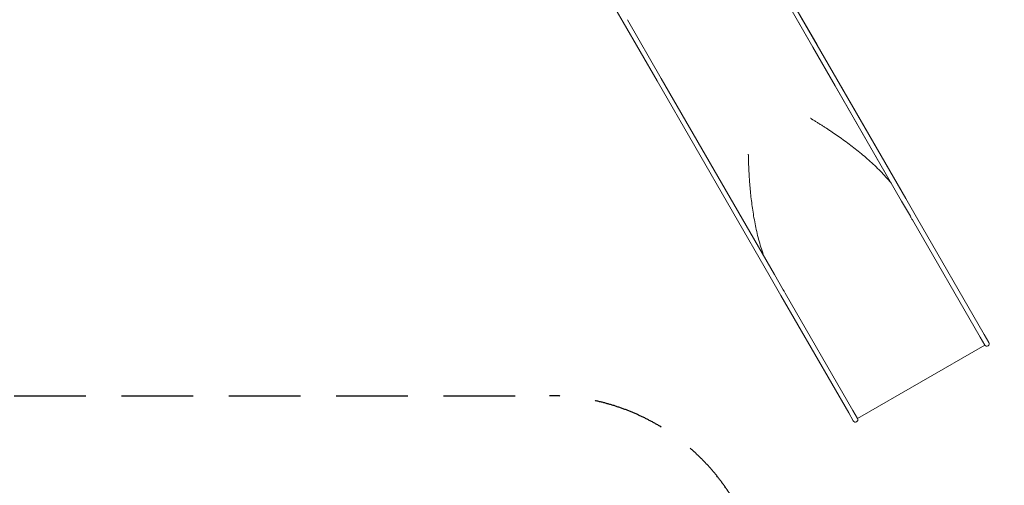
# Model space of a CAD drawing. Extents: x -17290 to 6172, y -9313 to 7538.
# Drawn here: x -4392 to 2488, y -5627 to -2376 of the extents above; entities that cross this region are included whole.
import ezdxf

# ---------------------------------------------------------------- set-up
doc = ezdxf.new("R2010")
doc.units = 0
doc.header["$MEASUREMENT"] = 0
doc.linetypes.add('VERDECKT', pattern=[0.375, 0.25, -0.125])
for name, color, linetype in [('3D-BAUGRUPPEN', 3, 'Continuous'), ('B', 3, 'Continuous'), ('K', 7, 'Continuous'), ('SICHERHEIT', 1, 'VERDECKT')]:
    doc.layers.add(name, color=color, linetype=linetype)
doc.styles.add('KATALOG', font='swissl.ttf')
doc.dimstyles.new('KATALOG', dxfattribs={"dimscale": 400, "dimtxt": 1.75, "dimasz": 1, "dimexe": 0, "dimexo": 0, "dimgap": 0.3, "dimtad": 1, "dimlfac": 0.001, "dimzin": 0, "dimtxsty": 'KATALOG', "dimblk1": 'KATPFEIL', "dimblk2": 'KATPFEIL', "dimsah": 1, "dimcen": 1, "dimse1": 1, "dimse2": 1, "dimclrd": 256, "dimclre": 256, "dimclrt": 3, "dimadec": 0, "dimazin": 0, "dimtfac": 1, "dimtmove": 0, "dimatfit": 3, "dimldrblk": 'KATPFEIL', "dimfxl": 0, "dimtvp": 1, "dimtolj": 1, "dimtzin": 0, "dimarcsym": 0})

# ---------------------------------------------------------------- blocks, each defined once
blk = doc.blocks.new('KATPFEIL')
at = {"layer": 'B', "ltscale": 1000}
for p, q in [((0, -1), (0, 1)), ((-1, 0), (0, 0)), ((1, 0), (0, 0))]:
    blk.add_line(p, q, dxfattribs=at)
blk = doc.blocks.new('*D2')
at = {"layer": '3D-BAUGRUPPEN', "lineweight": -2, "ltscale": 100}
blk.add_line((1982.2, -7873.5), (-14967.7, -7873.5), dxfattribs=at)
at = {"layer": 'DEFPOINTS', "color": 0, "ltscale": 100}
for p in [(2382.2, -5038.6), (-15367.7, -5363.1), (-15367.7, -7873.5)]:
    blk.add_point(p, dxfattribs=at)
at = {"layer": '3D-BAUGRUPPEN', "lineweight": -2, "ltscale": 100, "xscale": 400, "yscale": 400, "zscale": 400, "rotation": 180}
blk.add_blockref('KATPFEIL', (-15367.7, -7873.5), dxfattribs=at)
at = {"layer": '3D-BAUGRUPPEN', "lineweight": -2, "ltscale": 100, "xscale": 400, "yscale": 400, "zscale": 400}
blk.add_blockref('KATPFEIL', (2382.2, -7873.5), dxfattribs=at)
at = {"layer": '3D-BAUGRUPPEN', "color": 3, "ltscale": 100, "insert": (-6492.8, -7335.8), "char_height": 700, "attachment_point": 5, "style": 'KATALOG'}
blk.add_mtext('\\A1;17,75', dxfattribs=at)
blk = doc.blocks.new('*D3')
at = {"layer": '3D-BAUGRUPPEN', "lineweight": -2, "ltscale": 100}
blk.add_line((4727.4, -4785.6), (4727.4, 2619), dxfattribs=at)
at = {"layer": 'DEFPOINTS', "color": 0, "ltscale": 100}
for p in [(-5676.3, 3019), (4727.4, 3019), (1867.2, -5185.6)]:
    blk.add_point(p, dxfattribs=at)
at = {"layer": '3D-BAUGRUPPEN', "lineweight": -2, "ltscale": 100, "xscale": 400, "yscale": 400, "zscale": 400}
for p, rotation in [((4727.4, 3019), 90), ((4727.4, -5185.6), 270)]:
    blk.add_blockref('KATPFEIL', p, dxfattribs=dict(at, rotation=rotation))
at = {"layer": '3D-BAUGRUPPEN', "color": 3, "ltscale": 100, "insert": (4189.7, -1083.3), "char_height": 700, "attachment_point": 5, "rotation": 90, "style": 'KATALOG'}
blk.add_mtext('\\A1;8,20', dxfattribs=at)
blk = doc.blocks.new('*D5')
at = {"layer": '3D-BAUGRUPPEN', "lineweight": -2, "ltscale": 100}
blk.add_line((5771.6, -6659), (5771.6, 6738.5), dxfattribs=at)
at = {"layer": 'DEFPOINTS', "color": 0, "ltscale": 100}
for p in [(-14355.1, 7138.5), (5771.6, 7138.5), (2941.6, -7059)]:
    blk.add_point(p, dxfattribs=at)
at = {"layer": '3D-BAUGRUPPEN', "lineweight": -2, "ltscale": 100, "xscale": 400, "yscale": 400, "zscale": 400}
for p, rotation in [((5771.6, 7138.5), 90), ((5771.6, -7059), 270)]:
    blk.add_blockref('KATPFEIL', p, dxfattribs=dict(at, rotation=rotation))
at = {"layer": '3D-BAUGRUPPEN', "color": 3, "ltscale": 100, "insert": (5233.9, 39.8), "char_height": 700, "attachment_point": 5, "rotation": 90, "style": 'KATALOG'}
blk.add_mtext('\\A1;14,20', dxfattribs=at)

msp = doc.modelspace()

# ---------------------------------------------------------------- linework, layer by layer
at = {"layer": 'K', "color": 0, "linetype": 'Continuous', "lineweight": 0}
for p, q in [((-328.94, -2126.26), (-175.199, -2392.546)), ((1008.768, -2255.237), (1799.678, -3625.134)), ((1008.768, -2255.237), (1179.021, -2550.125)), ((979.323, -2272.237), (1770.233, -3642.134)), ((979.323, -2272.237), (1149.576, -2567.125)), ((61.336, -2802.237), (-175.199, -2392.546)), ((-145.754, -2375.546), (90.781, -2785.237)), ((1149.576, -2567.125), (1305.312, -2836.867)), ((1179.021, -2550.125), (1334.757, -2819.867)), ((61.336, -2802.237), (852.246, -4172.134)), ((90.781, -2785.237), (881.691, -4155.134)), ((1334.757, -2819.867), (1799.678, -3625.134)), ((1305.312, -2836.867), (1770.233, -3642.134)), ((1770.233, -3642.134), (1831.746, -3748.678)), ((1770.233, -3642.134), (1831.746, -3748.678)), ((1874.772, -3755.201), (1799.678, -3625.134)), ((1874.772, -3755.201), (1799.678, -3625.134)), ((2318.614, -4591.866), (1845.422, -3772.273)), ((2347.965, -4574.794), (1874.772, -3755.201)), ((2347.965, -4574.794), (1874.772, -3755.201)), ((852.246, -4172.134), (927.341, -4302.201)), ((943.204, -4261.678), (881.691, -4155.134)), ((1400.533, -5121.794), (927.341, -4302.201)), ((1429.993, -5104.912), (956.8, -4285.319)), ((2351.135, -4648.193), (2318.615, -4591.867)), ((2347.965, -4574.794), (2379.914, -4630.133)), ((2347.965, -4574.794), (2379.914, -4630.133)), ((2351.135, -4648.193), (1462.513, -5161.239)), ((1432.483, -5177.133), (1400.533, -5121.794)), ((1429.993, -5104.912), (1429.993, -5104.913)), ((1429.993, -5104.913), (1462.513, -5161.239))]:
    msp.add_line(p, q, dxfattribs=at)
for centre, start, end in [((2365.192, -4638.633), 214.2167305, 30), ((2365.192, -4638.633), 214.2167305, 30), ((1447.205, -5168.633), 210, 25.7832695)]:
    msp.add_arc(centre, 17, start, end, dxfattribs=at)
for centre, start_param, end_param in [((1214.129, -3204.933), 4.70866848, 4.70866978), ((781.116, -3454.933), 4.71610818, 4.71610948)]:
    msp.add_ellipse(centre, major_axis=(-241.405, -139.375), ratio=0.58778525, start_param=start_param, end_param=end_param, dxfattribs=at)
for points, knots in [([(1133.105, -3062.522), (1133.225, -3062.728), (1133.361, -3062.914), (1133.583, -3063.171), (1133.659, -3063.253), (1133.817, -3063.412), (1133.897, -3063.489), (1134.143, -3063.712), (1134.313, -3063.853), (1134.657, -3064.126), (1134.833, -3064.257), (1135.186, -3064.514), (1135.365, -3064.64), (1135.723, -3064.888), (1135.903, -3065.01), (1136.445, -3065.373), (1136.808, -3065.61), (1137.538, -3066.081), (1137.904, -3066.314), (1138.638, -3066.778), (1139.006, -3067.009), (1140.11, -3067.699), (1140.849, -3068.157), (1143.069, -3069.53), (1144.561, -3070.446), (1147.555, -3072.284), (1149.057, -3073.205), (1153.566, -3075.971), (1156.614, -3077.843), (1162.752, -3081.621), (1165.841, -3083.528), (1175.109, -3089.263), (1181.423, -3093.192), (1194.194, -3101.193), (1200.651, -3105.265), (1213.582, -3113.476), (1220.143, -3117.671), (1233.411, -3126.219), (1240.118, -3130.571), (1253.631, -3139.411), (1260.437, -3143.898), (1274.101, -3152.981), (1280.959, -3157.577), (1301.539, -3171.49), (1315.472, -3181.068), (1343.596, -3200.776), (1357.786, -3210.908), (1386.252, -3231.661), (1400.527, -3242.284), (1428.989, -3263.949), (1443.175, -3274.991), (1471.283, -3297.41), (1485.324, -3308.882), (1513.288, -3332.351), (1527.211, -3344.348), (1554.838, -3368.87), (1568.543, -3381.395), (1595.633, -3406.979), (1609.018, -3420.038), (1635.362, -3446.7), (1648.319, -3460.301), (1673.253, -3487.583), (1685.247, -3501.243), (1696.933, -3515.175)], [4411.04945666, 4411.04945666, 4411.04945666, 4411.04945666, 4411.93423815, 4411.93423815, 4412.37662889, 4412.37662889, 4412.81901963, 4412.81901963, 4413.70380111, 4413.70380111, 4414.58858259, 4414.58858259, 4415.47336407, 4415.47336407, 4416.35814555, 4416.35814555, 4418.12770852, 4418.12770852, 4419.89727148, 4419.89727148, 4421.66683445, 4421.66683445, 4425.20596037, 4425.20596037, 4432.28421223, 4432.28421223, 4439.36246408, 4439.36246408, 4453.51896779, 4453.51896779, 4467.67547151, 4467.67547151, 4495.98847893, 4495.98847893, 4524.30148635, 4524.30148635, 4552.61449377, 4552.61449377, 4580.92750119, 4580.92750119, 4609.24050861, 4609.24050861, 4637.55351603, 4637.55351603, 4694.17953087, 4694.17953087, 4750.80554571, 4750.80554571, 4807.43156056, 4807.43156056, 4864.0575754, 4864.0575754, 4920.68359024, 4920.68359024, 4977.30960508, 4977.30960508, 5033.93561992, 5033.93561992, 5090.56163476, 5090.56163476, 5147.18764961, 5147.18764961, 5201.85000498, 5201.85000498, 5201.85000498, 5201.85000498]), ([(808.391, -4028.175), (802.169, -4011.088), (796.336, -3993.87), (785.177, -3958.637), (779.876, -3940.614), (769.958, -3904.47), (765.341, -3886.348), (756.73, -3850.096), (752.735, -3831.964), (745.312, -3795.777), (741.883, -3777.721), (735.541, -3741.77), (732.627, -3723.873), (727.265, -3688.322), (724.796, -3670.515), (720.264, -3635.034), (718.202, -3617.36), (714.462, -3582.331), (712.783, -3564.976), (709.776, -3530.766), (708.448, -3513.911), (706.69, -3489.132), (706.138, -3480.895), (705.104, -3464.52), (704.621, -3456.382), (703.723, -3440.259), (703.307, -3432.274), (702.538, -3416.51), (702.186, -3408.73), (701.54, -3393.427), (701.242, -3385.799), (700.699, -3370.738), (700.453, -3363.306), (700.12, -3352.412), (700.014, -3348.783), (699.811, -3341.579), (699.714, -3338.003), (699.573, -3332.715), (699.526, -3330.953), (699.431, -3327.442), (699.383, -3325.692), (699.305, -3323.082), (699.278, -3322.214), (699.232, -3320.913), (699.216, -3320.479), (699.181, -3319.611), (699.162, -3319.177), (699.119, -3318.309), (699.096, -3317.876), (699.052, -3317.226), (699.037, -3317.009), (699.001, -3316.575), (698.981, -3316.357), (698.935, -3315.922), (698.909, -3315.705), (698.846, -3315.27), (698.808, -3315.053), (698.738, -3314.728), (698.712, -3314.62), (698.653, -3314.405), (698.62, -3314.297), (698.508, -3313.977), (698.416, -3313.766), (698.296, -3313.559)], [679.54927057, 679.54927057, 679.54927057, 679.54927057, 734.21162594, 734.21162594, 790.83764079, 790.83764079, 847.46365563, 847.46365563, 904.08967047, 904.08967047, 960.71568531, 960.71568531, 1017.34170015, 1017.34170015, 1073.967715, 1073.967715, 1130.59372984, 1130.59372984, 1187.21974468, 1187.21974468, 1243.84575952, 1243.84575952, 1272.15876694, 1272.15876694, 1300.47177436, 1300.47177436, 1328.78478178, 1328.78478178, 1357.0977892, 1357.0977892, 1385.41079663, 1385.41079663, 1413.72380405, 1413.72380405, 1427.88030776, 1427.88030776, 1442.03681147, 1442.03681147, 1449.11506332, 1449.11506332, 1456.19331518, 1456.19331518, 1459.7324411, 1459.7324411, 1461.50200407, 1461.50200407, 1463.27156703, 1463.27156703, 1465.04113, 1465.04113, 1465.92591148, 1465.92591148, 1466.81069296, 1466.81069296, 1467.69547444, 1467.69547444, 1468.58025592, 1468.58025592, 1469.02264666, 1469.02264666, 1469.46503741, 1469.46503741, 1470.34981889, 1470.34981889, 1470.34981889, 1470.34981889]), ([(1845.422, -3772.273), (1843.681, -3769.257), (1841.893, -3766.171), (1838.25, -3759.893), (1836.395, -3756.702), (1833.602, -3751.887), (1832.677, -3750.29), (1831.751, -3748.686)], [211.10564951, 211.10564951, 211.10564951, 211.10564951, 221.59113836, 221.59113836, 232.07762278, 232.07762278, 237.23908857, 237.23908857, 237.23908857, 237.23908857]), ([(943.209, -4261.686), (944.135, -4263.29), (945.056, -4264.89), (947.829, -4269.716), (949.665, -4272.918), (953.28, -4279.212), (955.059, -4282.303), (956.8, -4285.319)], [-26.13443506, -26.13443506, -26.13443506, -26.13443506, -20.97296883, -20.97296883, -10.48648441, -10.48648441, -0.00099556, -0.00099556, -0.00099556, -0.00099556])]:
    msp.add_open_spline(points, degree=3, knots=knots, dxfattribs=at)
at = {"layer": 'SICHERHEIT', "ltscale": 2000}
msp.add_line((-12681.014, -5001.754), (-689.498, -5001.754), dxfattribs=at)
msp.add_arc((-689.498, -6501.754), 1500, 30, 90, dxfattribs=at)

# ---------------------------------------------------------------- dimensions: what is measured, and where the dimension line sits
at = {"layer": '3D-BAUGRUPPEN', "ltscale": 100}
for base, p1, p2, picture, middle in [((5771.609, 7138.464), (2941.608, -7058.964), (-14355.133, 7138.464), '*D5', (5233.89, 39.75)), ((4727.384, 3019), (1867.205, -5185.633), (-5676.281, 3019), '*D3', (4189.665, -1083.316))]:
    dim = msp.add_linear_dim(base=base, p1=p1, p2=p2, angle=90, dimstyle='KATALOG', dxfattribs=at)
    dim.commit()
    dim.dimension.update_dxf_attribs({"geometry": picture, "text_midpoint": middle})
dim = msp.add_linear_dim(base=(-15367.704, -7873.473), p1=(2382.192, -5038.633), p2=(-15367.704, -5363.133), dimstyle='KATALOG', dxfattribs=at)
dim.commit()
dim.dimension.update_dxf_attribs({"geometry": '*D2', "text_midpoint": (-6492.756, -7335.754)})

doc.saveas('drawing.dxf')
